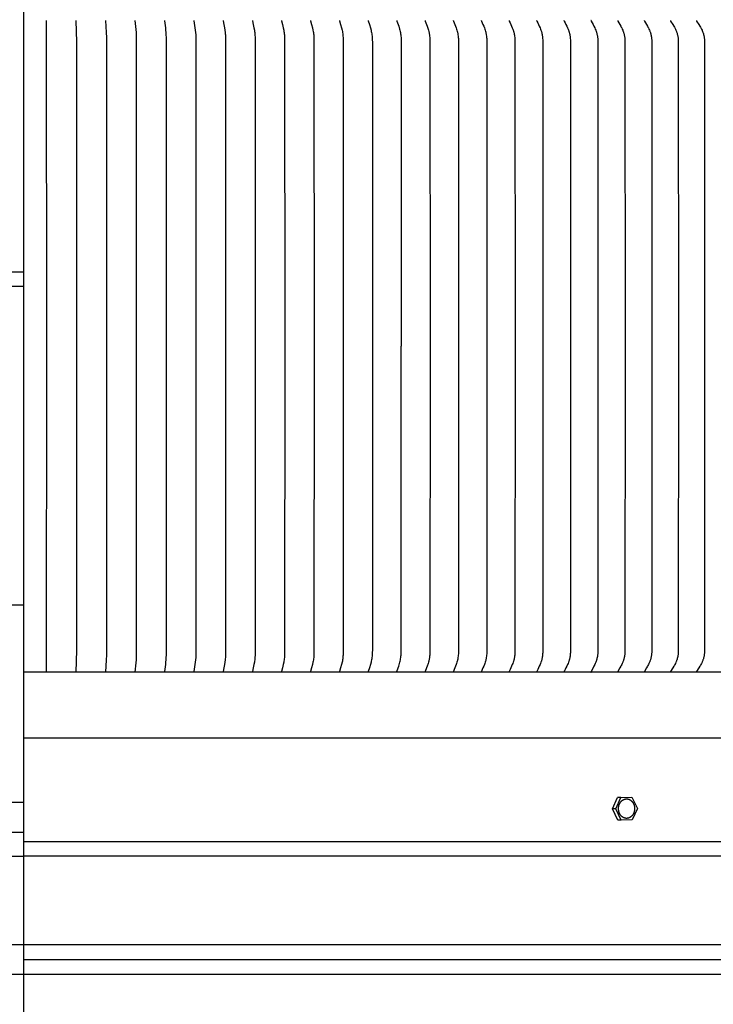
# Model space of a CAD drawing. Units: inches. Extents: x -10.6 to 74, y -5.8 to 19.2.
# Drawn here: x 6.6 to 12.4, y 6.7 to 15 of the extents above; entities that cross this region are included whole.
import ezdxf

# ---------------------------------------------------------------- set-up
doc = ezdxf.new("R2010")
doc.units = ezdxf.units.IN
doc.header["$MEASUREMENT"] = 0
doc.layers.add('Aura Vent', color=250, linetype='Continuous')

msp = doc.modelspace()

# ---------------------------------------------------------------- linework, layer by layer
at = {"layer": 'Aura Vent', "color": 5}
msp.add_lwpolyline([(6.6286, -0.21), (6.6286, 16.29)], dxfattribs=at)
at = {"layer": 'Aura Vent'}
for points in [[(6.8176, 14.9716), (6.8199, 12.2216), (6.8176, 9.4716)], [(7.0675, 14.9716), (7.0727, 14.7868), (7.0728, 12.2216), (7.0727, 9.6564), (7.0675, 9.4716)], [(7.3171, 14.9716), (7.3241, 14.8688), (7.3252, 14.8278), (7.3256, 12.2216), (7.3252, 9.6154), (7.3241, 9.5744), (7.3171, 9.4716)], [(7.5665, 14.9716), (7.5738, 14.8945), (7.5758, 14.8688), (7.5766, 14.8504), (7.5778, 14.7868), (7.578, 12.2216), (7.5778, 9.6564), (7.5766, 9.5927), (7.5758, 9.5744), (7.5738, 9.5486), (7.5665, 9.4716)], [(7.8154, 14.9716), (7.8154, 14.9711), (7.8153, 14.9707), (7.8153, 14.9703), (7.8153, 14.9698), (7.8153, 14.9694), (7.8153, 14.969), (7.8154, 14.9681), (7.8155, 14.9672), (7.8233, 14.9072), (7.8253, 14.888), (7.827, 14.8688), (7.8283, 14.8483), (7.8291, 14.8278), (7.8299, 12.2216), (7.8291, 9.6154), (7.8283, 9.5949), (7.827, 9.5744), (7.8253, 9.5552), (7.8233, 9.536), (7.8155, 9.4759), (7.8154, 9.4751), (7.8153, 9.4742), (7.8153, 9.4738), (7.8153, 9.4733), (7.8153, 9.4729), (7.8153, 9.4725), (7.8154, 9.472), (7.8154, 9.4716)], [(8.0637, 14.9716), (8.0637, 14.9711), (8.0637, 14.9707), (8.0637, 14.9703), (8.0637, 14.9698), (8.0637, 14.9694), (8.0637, 14.969), (8.0637, 14.9685), (8.0637, 14.9681), (8.0638, 14.9672), (8.064, 14.9664), (8.0733, 14.9072), (8.0758, 14.888), (8.0778, 14.8688), (8.0793, 14.8483), (8.0803, 14.8278), (8.0813, 12.2216), (8.0803, 9.6153), (8.0793, 9.5948), (8.0778, 9.5744), (8.0758, 9.5552), (8.0733, 9.536), (8.064, 9.4768), (8.0638, 9.4759), (8.0637, 9.4751), (8.0637, 9.4746), (8.0637, 9.4742), (8.0637, 9.4738), (8.0637, 9.4733), (8.0637, 9.4729), (8.0637, 9.4725), (8.0637, 9.472), (8.0637, 9.4716)], [(8.3114, 14.9716), (8.3114, 14.9714), (8.3114, 14.9711), (8.3113, 14.9709), (8.3113, 14.9707), (8.3113, 14.9705), (8.3113, 14.9703), (8.3113, 14.9698), (8.3113, 14.9694), (8.3113, 14.9689), (8.3114, 14.9685), (8.3114, 14.9681), (8.3115, 14.9677), (8.3115, 14.9672), (8.3117, 14.9664), (8.3176, 14.936), (8.3226, 14.9072), (8.3255, 14.888), (8.3279, 14.8688), (8.3289, 14.8586), (8.3297, 14.8483), (8.3308, 14.8278), (8.3317, 14.7868), (8.332, 12.2216), (8.3317, 9.6564), (8.3308, 9.6153), (8.3297, 9.5948), (8.3289, 9.5846), (8.3279, 9.5744), (8.3255, 9.5552), (8.3226, 9.536), (8.3176, 9.5072), (8.3117, 9.4768), (8.3115, 9.4759), (8.3115, 9.4755), (8.3114, 9.4751), (8.3114, 9.4746), (8.3113, 9.4742), (8.3113, 9.4738), (8.3113, 9.4733), (8.3113, 9.4729), (8.3113, 9.4727), (8.3113, 9.4725), (8.3113, 9.4722), (8.3114, 9.472), (8.3114, 9.4718), (8.3114, 9.4716)], [(8.5583, 14.9716), (8.5583, 14.9714), (8.5582, 14.9711), (8.5582, 14.9709), (8.5582, 14.9707), (8.5582, 14.9705), (8.5582, 14.9702), (8.5582, 14.97), (8.5582, 14.9698), (8.5582, 14.9694), (8.5582, 14.9689), (8.5582, 14.9685), (8.5583, 14.9681), (8.5584, 14.9676), (8.5584, 14.9672), (8.5586, 14.9664), (8.5654, 14.936), (8.5711, 14.9072), (8.5745, 14.888), (8.5759, 14.8784), (8.5772, 14.8688), (8.5784, 14.8586), (8.5793, 14.8483), (8.5805, 14.8279), (8.5816, 14.7868), (8.5819, 12.2216), (8.5816, 9.6564), (8.5805, 9.6153), (8.5793, 9.5948), (8.5784, 9.5846), (8.5772, 9.5744), (8.5759, 9.5648), (8.5745, 9.5551), (8.5711, 9.536), (8.5654, 9.5072), (8.5586, 9.4768), (8.5584, 9.4759), (8.5584, 9.4755), (8.5583, 9.4751), (8.5582, 9.4747), (8.5582, 9.4742), (8.5582, 9.4738), (8.5582, 9.4733), (8.5582, 9.4731), (8.5582, 9.4729), (8.5582, 9.4727), (8.5582, 9.4725), (8.5582, 9.4722), (8.5582, 9.472), (8.5583, 9.4718), (8.5583, 9.4716)], [(8.8043, 14.9716), (8.8042, 14.9714), (8.8042, 14.9711), (8.8042, 14.9709), (8.8041, 14.9707), (8.8041, 14.9705), (8.8041, 14.9702), (8.8041, 14.97), (8.8041, 14.9698), (8.8041, 14.9696), (8.8041, 14.9694), (8.8041, 14.9691), (8.8042, 14.9689), (8.8042, 14.9685), (8.8043, 14.9681), (8.8043, 14.9676), (8.8044, 14.9672), (8.8046, 14.9664), (8.8122, 14.936), (8.8187, 14.9072), (8.8225, 14.888), (8.8242, 14.8784), (8.8256, 14.8688), (8.8269, 14.8586), (8.8279, 14.8484), (8.8287, 14.8381), (8.8293, 14.8279), (8.8301, 14.8073), (8.8309, 12.2216), (8.8301, 9.6358), (8.8293, 9.6153), (8.8287, 9.605), (8.8279, 9.5948), (8.8269, 9.5846), (8.8256, 9.5744), (8.8242, 9.5647), (8.8225, 9.5551), (8.8187, 9.536), (8.8122, 9.5072), (8.8046, 9.4768), (8.8044, 9.476), (8.8043, 9.4755), (8.8043, 9.4751), (8.8042, 9.4747), (8.8042, 9.4742), (8.8041, 9.474), (8.8041, 9.4738), (8.8041, 9.4736), (8.8041, 9.4734), (8.8041, 9.4731), (8.8041, 9.4729), (8.8041, 9.4727), (8.8041, 9.4725), (8.8042, 9.4723), (8.8042, 9.472), (8.8042, 9.4718), (8.8043, 9.4716)], [(9.0492, 14.9716), (9.0492, 14.9714), (9.0491, 14.9711), (9.0491, 14.9709), (9.0491, 14.9707), (9.0491, 14.9705), (9.049, 14.9702), (9.049, 14.97), (9.049, 14.9698), (9.049, 14.9696), (9.0491, 14.9694), (9.0491, 14.9691), (9.0491, 14.9689), (9.0491, 14.9687), (9.0491, 14.9685), (9.0492, 14.9681), (9.0493, 14.9676), (9.0494, 14.9672), (9.0495, 14.9668), (9.0496, 14.9663), (9.058, 14.936), (9.0652, 14.9072), (9.0695, 14.888), (9.0713, 14.8784), (9.073, 14.8688), (9.0744, 14.8586), (9.0755, 14.8484), (9.0764, 14.8381), (9.0771, 14.8279), (9.078, 14.8074), (9.0788, 12.2216), (9.078, 9.6358), (9.0771, 9.6153), (9.0764, 9.605), (9.0755, 9.5948), (9.0744, 9.5846), (9.073, 9.5744), (9.0713, 9.5647), (9.0695, 9.5551), (9.0652, 9.536), (9.058, 9.5071), (9.0496, 9.4768), (9.0495, 9.4764), (9.0494, 9.476), (9.0493, 9.4755), (9.0492, 9.4751), (9.0491, 9.4747), (9.0491, 9.4745), (9.0491, 9.4742), (9.0491, 9.474), (9.0491, 9.4738), (9.049, 9.4736), (9.049, 9.4734), (9.049, 9.4731), (9.049, 9.4729), (9.0491, 9.4727), (9.0491, 9.4725), (9.0491, 9.4723), (9.0491, 9.472), (9.0492, 9.4718), (9.0492, 9.4716)], [(9.293, 14.9716), (9.2929, 14.9713), (9.2929, 14.9711), (9.2929, 14.9709), (9.2929, 14.9707), (9.2928, 14.9704), (9.2928, 14.9702), (9.2928, 14.97), (9.2928, 14.9698), (9.2928, 14.9696), (9.2928, 14.9693), (9.2929, 14.9691), (9.2929, 14.9689), (9.2929, 14.9687), (9.2929, 14.9685), (9.293, 14.9683), (9.293, 14.968), (9.2931, 14.9676), (9.2932, 14.9672), (9.2933, 14.9668), (9.2934, 14.9663), (9.3027, 14.936), (9.3107, 14.9072), (9.3153, 14.8881), (9.3174, 14.8784), (9.3191, 14.8688), (9.3207, 14.8586), (9.322, 14.8484), (9.3229, 14.8382), (9.3237, 14.8279), (9.3247, 14.8074), (9.3256, 12.2216), (9.3247, 9.6358), (9.3237, 9.6152), (9.3229, 9.605), (9.322, 9.5948), (9.3207, 9.5846), (9.3191, 9.5744), (9.3174, 9.5647), (9.3153, 9.5551), (9.3107, 9.536), (9.3027, 9.5071), (9.2934, 9.4768), (9.2933, 9.4764), (9.2932, 9.476), (9.2931, 9.4755), (9.293, 9.4751), (9.293, 9.4749), (9.2929, 9.4747), (9.2929, 9.4745), (9.2929, 9.4743), (9.2929, 9.474), (9.2928, 9.4738), (9.2928, 9.4736), (9.2928, 9.4734), (9.2928, 9.4732), (9.2928, 9.4729), (9.2928, 9.4727), (9.2929, 9.4725), (9.2929, 9.4723), (9.2929, 9.472), (9.2929, 9.4718), (9.293, 9.4716)], [(9.5355, 14.9716), (9.5355, 14.9713), (9.5354, 14.9711), (9.5354, 14.9709), (9.5354, 14.9707), (9.5354, 14.9704), (9.5354, 14.9702), (9.5353, 14.97), (9.5353, 14.9698), (9.5354, 14.9695), (9.5354, 14.9693), (9.5354, 14.9691), (9.5354, 14.9689), (9.5354, 14.9687), (9.5355, 14.9685), (9.5355, 14.9682), (9.5355, 14.968), (9.5356, 14.9676), (9.5357, 14.9672), (9.5359, 14.9668), (9.536, 14.9663), (9.5461, 14.9361), (9.5548, 14.9072), (9.5599, 14.8881), (9.5621, 14.8784), (9.5641, 14.8688), (9.5658, 14.8586), (9.5671, 14.8484), (9.5682, 14.8382), (9.569, 14.828), (9.5701, 14.8074), (9.5706, 14.7868), (9.5711, 12.2216), (9.5706, 9.6564), (9.5701, 9.6358), (9.569, 9.6152), (9.5682, 9.605), (9.5671, 9.5947), (9.5658, 9.5845), (9.5641, 9.5744), (9.5621, 9.5647), (9.5599, 9.5551), (9.5548, 9.536), (9.5461, 9.5071), (9.536, 9.4768), (9.5359, 9.4764), (9.5357, 9.476), (9.5356, 9.4756), (9.5355, 9.4751), (9.5355, 9.4749), (9.5355, 9.4747), (9.5354, 9.4745), (9.5354, 9.4743), (9.5354, 9.4741), (9.5354, 9.4738), (9.5354, 9.4736), (9.5353, 9.4734), (9.5353, 9.4732), (9.5354, 9.4729), (9.5354, 9.4727), (9.5354, 9.4725), (9.5354, 9.4723), (9.5354, 9.472), (9.5355, 9.4718), (9.5355, 9.4716)], [(9.7767, 14.9716), (9.7766, 14.9713), (9.7766, 14.9711), (9.7766, 14.9709), (9.7765, 14.9707), (9.7765, 14.9704), (9.7765, 14.9702), (9.7765, 14.97), (9.7765, 14.9698), (9.7765, 14.9695), (9.7765, 14.9693), (9.7765, 14.9691), (9.7766, 14.9689), (9.7766, 14.9687), (9.7766, 14.9684), (9.7767, 14.9682), (9.7767, 14.968), (9.7768, 14.9678), (9.7768, 14.9676), (9.7769, 14.9672), (9.7771, 14.9667), (9.7772, 14.9663), (9.7775, 14.9655), (9.7882, 14.9361), (9.793, 14.9217), (9.8004, 14.8977), (9.8031, 14.8881), (9.8055, 14.8784), (9.8076, 14.8688), (9.8086, 14.8637), (9.8094, 14.8586), (9.8109, 14.8485), (9.8121, 14.8382), (9.813, 14.828), (9.8136, 14.8177), (9.8147, 14.7868), (9.8152, 12.2216)], [(10.0164, 14.9716), (10.0163, 14.9713), (10.0163, 14.9711), (10.0162, 14.9709), (10.0162, 14.9706), (10.0162, 14.9704), (10.0162, 14.9702), (10.0162, 14.97), (10.0162, 14.9697), (10.0162, 14.9695), (10.0162, 14.9693), (10.0162, 14.9691), (10.0162, 14.9689), (10.0163, 14.9686), (10.0163, 14.9684), (10.0163, 14.9682), (10.0164, 14.968), (10.0164, 14.9678), (10.0165, 14.9676), (10.0166, 14.9672), (10.0168, 14.9667), (10.0169, 14.9663), (10.0172, 14.9655), (10.0287, 14.9361), (10.0339, 14.9217), (10.0419, 14.8977), (10.0447, 14.8881), (10.0473, 14.8785), (10.0485, 14.8736), (10.0496, 14.8688), (10.0507, 14.8637), (10.0516, 14.8586), (10.0524, 14.8536), (10.0532, 14.8485), (10.0544, 14.8383), (10.0554, 14.828), (10.0561, 14.8177), (10.0566, 14.8074), (10.0573, 14.7868), (10.0579, 12.2216), (10.0573, 9.6564), (10.0566, 9.6357), (10.0561, 9.6254), (10.0554, 9.6151), (10.0544, 9.6049), (10.0532, 9.5947), (10.0524, 9.5896), (10.0516, 9.5845), (10.0507, 9.5795), (10.0496, 9.5744), (10.0485, 9.5695), (10.0473, 9.5647), (10.0447, 9.5551), (10.0419, 9.5455), (10.0339, 9.5215), (10.0287, 9.5071), (10.0172, 9.4777), (10.0169, 9.4768), (10.0168, 9.4764), (10.0166, 9.476), (10.0165, 9.4756), (10.0164, 9.4754), (10.0164, 9.4752), (10.0163, 9.4749), (10.0163, 9.4747), (10.0163, 9.4745), (10.0162, 9.4743), (10.0162, 9.4741), (10.0162, 9.4739), (10.0162, 9.4736), (10.0162, 9.4734), (10.0162, 9.4732), (10.0162, 9.473), (10.0162, 9.4727), (10.0162, 9.4725), (10.0162, 9.4723), (10.0163, 9.472), (10.0163, 9.4718), (10.0164, 9.4716)], [(10.2544, 14.9716), (10.2544, 14.9713), (10.2543, 14.9711), (10.2543, 14.9709), (10.2543, 14.9706), (10.2542, 14.9704), (10.2542, 14.9702), (10.2542, 14.97), (10.2542, 14.9697), (10.2542, 14.9695), (10.2543, 14.9693), (10.2543, 14.9691), (10.2543, 14.9688), (10.2543, 14.9686), (10.2544, 14.9684), (10.2544, 14.9682), (10.2545, 14.968), (10.2545, 14.9678), (10.2546, 14.9676), (10.2547, 14.9673), (10.2547, 14.9671), (10.2549, 14.9667), (10.255, 14.9663), (10.2554, 14.9655), (10.2618, 14.9504), (10.2676, 14.9361), (10.2732, 14.9217), (10.2785, 14.9072), (10.2817, 14.8977), (10.2848, 14.8881), (10.2876, 14.8785), (10.2889, 14.8736), (10.29, 14.8688), (10.2912, 14.8637), (10.2921, 14.8587), (10.293, 14.8536), (10.2938, 14.8485), (10.2952, 14.8383), (10.2962, 14.828), (10.297, 14.8178), (10.2975, 14.8074), (10.2982, 14.7868), (10.2988, 12.2216), (10.2982, 9.6564), (10.2975, 9.6357), (10.297, 9.6254), (10.2962, 9.6151), (10.2952, 9.6049), (10.2938, 9.5947), (10.293, 9.5896), (10.2921, 9.5845), (10.2912, 9.5794), (10.29, 9.5744), (10.2889, 9.5695), (10.2876, 9.5647), (10.2848, 9.555), (10.2817, 9.5455), (10.2785, 9.536), (10.2732, 9.5214), (10.2676, 9.507), (10.2618, 9.4927), (10.2554, 9.4777), (10.255, 9.4768), (10.2549, 9.4764), (10.2547, 9.476), (10.2547, 9.4758), (10.2546, 9.4756), (10.2545, 9.4754), (10.2545, 9.4752), (10.2544, 9.475), (10.2544, 9.4747), (10.2543, 9.4745), (10.2543, 9.4743), (10.2543, 9.4741), (10.2543, 9.4739), (10.2542, 9.4737), (10.2542, 9.4734), (10.2542, 9.4732), (10.2542, 9.473), (10.2542, 9.4728), (10.2543, 9.4725), (10.2543, 9.4723), (10.2543, 9.4721), (10.2544, 9.4718), (10.2544, 9.4716)], [(10.4908, 14.9716), (10.4908, 14.9715), (10.4907, 14.9713), (10.4907, 14.9712), (10.4907, 14.9711), (10.4907, 14.971), (10.4906, 14.9709), (10.4906, 14.9707), (10.4906, 14.9706), (10.4906, 14.9705), (10.4906, 14.9704), (10.4906, 14.9702), (10.4906, 14.9699), (10.4906, 14.9697), (10.4906, 14.9695), (10.4906, 14.9693), (10.4906, 14.969), (10.4907, 14.9688), (10.4907, 14.9686), (10.4907, 14.9684), (10.4908, 14.9682), (10.4908, 14.968), (10.4909, 14.9678), (10.491, 14.9675), (10.491, 14.9673), (10.4911, 14.9671), (10.4913, 14.9667), (10.4914, 14.9663), (10.4918, 14.9655), (10.4987, 14.9504), (10.5049, 14.9361), (10.5108, 14.9217), (10.5164, 14.9072), (10.5199, 14.8977), (10.5231, 14.8881), (10.5261, 14.8785), (10.5275, 14.8736), (10.5287, 14.8688), (10.5299, 14.8637), (10.531, 14.8587), (10.5319, 14.8536), (10.5328, 14.8485), (10.5342, 14.8383), (10.5353, 14.8281), (10.5361, 14.8178), (10.5367, 14.8075), (10.5374, 14.7868), (10.5381, 12.2216), (10.5374, 9.6564), (10.5367, 9.6357), (10.5361, 9.6254), (10.5353, 9.6151), (10.5342, 9.6048), (10.5328, 9.5946), (10.5319, 9.5895), (10.531, 9.5845), (10.5299, 9.5794), (10.5287, 9.5744), (10.5275, 9.5695), (10.5261, 9.5647), (10.5231, 9.555), (10.5199, 9.5455), (10.5164, 9.536), (10.5108, 9.5214), (10.5049, 9.507), (10.4987, 9.4927), (10.4918, 9.4777), (10.4914, 9.4769), (10.4913, 9.4764), (10.4911, 9.476), (10.491, 9.4758), (10.491, 9.4756), (10.4909, 9.4754), (10.4908, 9.4752), (10.4908, 9.475), (10.4907, 9.4748), (10.4907, 9.4746), (10.4907, 9.4743), (10.4906, 9.4741), (10.4906, 9.4739), (10.4906, 9.4737), (10.4906, 9.4734), (10.4906, 9.4732), (10.4906, 9.473), (10.4906, 9.4728), (10.4906, 9.4726), (10.4906, 9.4725), (10.4906, 9.4724), (10.4906, 9.4723), (10.4907, 9.4722), (10.4907, 9.4721), (10.4907, 9.4719), (10.4907, 9.4718), (10.4908, 9.4717), (10.4908, 9.4716)], [(10.7253, 14.9716), (10.7253, 14.9715), (10.7253, 14.9713), (10.7252, 14.9712), (10.7252, 14.9711), (10.7252, 14.971), (10.7252, 14.9709), (10.7252, 14.9707), (10.7251, 14.9706), (10.7251, 14.9705), (10.7251, 14.9704), (10.7251, 14.9703), (10.7251, 14.9702), (10.7251, 14.97), (10.7251, 14.9699), (10.7251, 14.9697), (10.7251, 14.9695), (10.7251, 14.9692), (10.7252, 14.969), (10.7252, 14.9688), (10.7252, 14.9686), (10.7253, 14.9684), (10.7253, 14.9682), (10.7254, 14.9679), (10.7255, 14.9677), (10.7255, 14.9675), (10.7256, 14.9673), (10.7257, 14.9671), (10.7258, 14.9667), (10.726, 14.9663), (10.7264, 14.9655), (10.7337, 14.9505), (10.7402, 14.9362), (10.7465, 14.9218), (10.7525, 14.9072), (10.7562, 14.8977), (10.7596, 14.8882), (10.7613, 14.8833), (10.7628, 14.8785), (10.7642, 14.8736), (10.7656, 14.8687), (10.7668, 14.8637), (10.7679, 14.8587), (10.7689, 14.8536), (10.7698, 14.8486), (10.7706, 14.8435), (10.7713, 14.8384), (10.7725, 14.8281), (10.7734, 14.8178), (10.774, 14.8075), (10.7748, 14.7868), (10.7755, 12.2216), (10.7748, 9.6564), (10.774, 9.6357), (10.7734, 9.6253), (10.7725, 9.615), (10.7713, 9.6048), (10.7706, 9.5997), (10.7698, 9.5946), (10.7689, 9.5895), (10.7679, 9.5845), (10.7668, 9.5794), (10.7656, 9.5744), (10.7642, 9.5695), (10.7628, 9.5647), (10.7613, 9.5598), (10.7596, 9.555), (10.7562, 9.5454), (10.7525, 9.536), (10.7465, 9.5214), (10.7402, 9.507), (10.7337, 9.4927), (10.7264, 9.4777), (10.726, 9.4769), (10.7258, 9.4765), (10.7257, 9.476), (10.7256, 9.4758), (10.7255, 9.4756), (10.7255, 9.4754), (10.7254, 9.4752), (10.7253, 9.475), (10.7253, 9.4748), (10.7252, 9.4746), (10.7252, 9.4743), (10.7252, 9.4741), (10.7251, 9.4739), (10.7251, 9.4737), (10.7251, 9.4735), (10.7251, 9.4732), (10.7251, 9.4731), (10.7251, 9.473), (10.7251, 9.4729), (10.7251, 9.4728), (10.7251, 9.4727), (10.7251, 9.4725), (10.7252, 9.4724), (10.7252, 9.4723), (10.7252, 9.4722), (10.7252, 9.4721), (10.7252, 9.4719), (10.7253, 9.4718), (10.7253, 9.4717), (10.7253, 9.4716)], [(10.9579, 14.9716), (10.9579, 14.9715), (10.9579, 14.9713), (10.9578, 14.9712), (10.9578, 14.9711), (10.9578, 14.971), (10.9578, 14.9708), (10.9578, 14.9707), (10.9577, 14.9706), (10.9577, 14.9705), (10.9577, 14.9704), (10.9577, 14.9703), (10.9577, 14.9701), (10.9577, 14.97), (10.9577, 14.9699), (10.9577, 14.9698), (10.9577, 14.9697), (10.9577, 14.9696), (10.9577, 14.9695), (10.9577, 14.9692), (10.9578, 14.969), (10.9578, 14.9688), (10.9578, 14.9686), (10.9579, 14.9684), (10.9579, 14.9681), (10.958, 14.9679), (10.9581, 14.9677), (10.9581, 14.9675), (10.9582, 14.9673), (10.9583, 14.9671), (10.9585, 14.9667), (10.9586, 14.9663), (10.9588, 14.9659), (10.9667, 14.9505), (10.9737, 14.9362), (10.9803, 14.9218), (10.9866, 14.9072), (10.9905, 14.8977), (10.9942, 14.8882), (10.9959, 14.8834), (10.9975, 14.8785), (10.9991, 14.8736), (11.0005, 14.8687), (11.0018, 14.8637), (11.003, 14.8587), (11.004, 14.8537), (11.005, 14.8486), (11.0058, 14.8435), (11.0065, 14.8384), (11.0078, 14.8282), (11.0087, 14.8179), (11.0094, 14.8075), (11.0102, 14.7868), (11.011, 12.2216), (11.0102, 9.6564), (11.0094, 9.6356), (11.0087, 9.6253), (11.0078, 9.615), (11.0065, 9.6047), (11.0058, 9.5996), (11.005, 9.5946), (11.004, 9.5895), (11.003, 9.5844), (11.0018, 9.5794), (11.0005, 9.5744), (10.9991, 9.5695), (10.9975, 9.5646), (10.9959, 9.5598), (10.9942, 9.555), (10.9905, 9.5454), (10.9866, 9.536), (10.9803, 9.5214), (10.9737, 9.507), (10.9667, 9.4927), (10.9588, 9.4773), (10.9586, 9.4769), (10.9585, 9.4765), (10.9583, 9.4761), (10.9582, 9.4759), (10.9581, 9.4756), (10.9581, 9.4754), (10.958, 9.4752), (10.9579, 9.475), (10.9579, 9.4748), (10.9578, 9.4746), (10.9578, 9.4744), (10.9578, 9.4741), (10.9577, 9.4739), (10.9577, 9.4737), (10.9577, 9.4736), (10.9577, 9.4735), (10.9577, 9.4734), (10.9577, 9.4732), (10.9577, 9.4731), (10.9577, 9.473), (10.9577, 9.4729), (10.9577, 9.4728), (10.9577, 9.4727), (10.9577, 9.4725), (10.9578, 9.4724), (10.9578, 9.4723), (10.9578, 9.4722), (10.9578, 9.4721), (10.9578, 9.4719), (10.9579, 9.4718), (10.9579, 9.4717), (10.9579, 9.4716)], [(11.1885, 14.9716), (11.1884, 14.9715), (11.1884, 14.9713), (11.1884, 14.9712), (11.1884, 14.9711), (11.1883, 14.971), (11.1883, 14.9708), (11.1883, 14.9707), (11.1883, 14.9706), (11.1883, 14.9705), (11.1883, 14.9704), (11.1883, 14.9702), (11.1883, 14.9701), (11.1883, 14.97), (11.1883, 14.9699), (11.1883, 14.9698), (11.1883, 14.9697), (11.1883, 14.9696), (11.1883, 14.9694), (11.1883, 14.9693), (11.1883, 14.9692), (11.1883, 14.969), (11.1884, 14.9688), (11.1884, 14.9686), (11.1885, 14.9683), (11.1885, 14.9681), (11.1886, 14.9679), (11.1886, 14.9677), (11.1887, 14.9675), (11.1888, 14.9673), (11.1889, 14.9671), (11.189, 14.9669), (11.1891, 14.9667), (11.1892, 14.9663), (11.1894, 14.9659), (11.1977, 14.9505), (11.2051, 14.9362), (11.212, 14.9218), (11.2187, 14.9072), (11.2228, 14.8978), (11.2267, 14.8882), (11.2285, 14.8834), (11.2302, 14.8785), (11.2318, 14.8736), (11.2333, 14.8687), (11.2347, 14.8638), (11.2359, 14.8587), (11.237, 14.8537), (11.238, 14.8486), (11.2389, 14.8436), (11.2397, 14.8385), (11.241, 14.8282), (11.2419, 14.8179), (11.2427, 14.8075), (11.2435, 14.7868), (11.2443, 12.2216), (11.2435, 9.6564), (11.2427, 9.6356), (11.2419, 9.6253), (11.241, 9.615), (11.2397, 9.6047), (11.2389, 9.5996), (11.238, 9.5945), (11.237, 9.5895), (11.2359, 9.5844), (11.2347, 9.5794), (11.2333, 9.5744), (11.2318, 9.5695), (11.2302, 9.5646), (11.2285, 9.5598), (11.2267, 9.555), (11.2228, 9.5454), (11.2187, 9.536), (11.212, 9.5213), (11.2051, 9.5069), (11.1977, 9.4927), (11.1894, 9.4773), (11.1892, 9.4769), (11.1891, 9.4765), (11.189, 9.4763), (11.1889, 9.4761), (11.1888, 9.4759), (11.1887, 9.4757), (11.1886, 9.4755), (11.1886, 9.4752), (11.1885, 9.475), (11.1885, 9.4748), (11.1884, 9.4746), (11.1884, 9.4744), (11.1883, 9.4742), (11.1883, 9.4739), (11.1883, 9.4738), (11.1883, 9.4737), (11.1883, 9.4736), (11.1883, 9.4735), (11.1883, 9.4734), (11.1883, 9.4733), (11.1883, 9.4731), (11.1883, 9.473), (11.1883, 9.4729), (11.1883, 9.4728), (11.1883, 9.4727), (11.1883, 9.4726), (11.1883, 9.4724), (11.1883, 9.4723), (11.1883, 9.4722), (11.1884, 9.4721), (11.1884, 9.472), (11.1884, 9.4718), (11.1884, 9.4717), (11.1885, 9.4716)], [(11.4169, 14.9716), (11.4168, 14.9715), (11.4168, 14.9713), (11.4168, 14.9712), (11.4168, 14.9711), (11.4168, 14.971), (11.4168, 14.9708), (11.4167, 14.9707), (11.4167, 14.9706), (11.4167, 14.9705), (11.4167, 14.9703), (11.4167, 14.9702), (11.4167, 14.9701), (11.4167, 14.97), (11.4167, 14.9699), (11.4167, 14.9696), (11.4168, 14.9694), (11.4168, 14.9692), (11.4168, 14.969), (11.4169, 14.9687), (11.4169, 14.9685), (11.417, 14.9683), (11.417, 14.9681), (11.4171, 14.9679), (11.4172, 14.9677), (11.4172, 14.9675), (11.4173, 14.9673), (11.4174, 14.9671), (11.4176, 14.9667), (11.4178, 14.9663), (11.418, 14.9659), (11.4343, 14.9362), (11.4417, 14.9218), (11.4488, 14.9072), (11.4529, 14.8978), (11.4568, 14.8882), (11.4604, 14.8786), (11.462, 14.8737), (11.4636, 14.8688), (11.4649, 14.8643), (11.4662, 14.8597), (11.4674, 14.8552), (11.4685, 14.8506), (11.4694, 14.846), (11.4703, 14.8414), (11.4711, 14.8367), (11.4718, 14.8321), (11.4725, 14.8264), (11.4731, 14.8208), (11.4736, 14.8152), (11.4739, 14.8095), (11.4747, 14.7868), (11.4755, 12.2216), (11.4747, 9.6564), (11.4739, 9.6337), (11.4736, 9.628), (11.4731, 9.6223), (11.4725, 9.6167), (11.4718, 9.6111), (11.4711, 9.6064), (11.4703, 9.6018), (11.4694, 9.5972), (11.4685, 9.5926), (11.4674, 9.588), (11.4662, 9.5834), (11.4649, 9.5789), (11.4636, 9.5744), (11.462, 9.5695), (11.4604, 9.5646), (11.4568, 9.5549), (11.4529, 9.5454), (11.4488, 9.536), (11.4417, 9.5213), (11.4343, 9.5069), (11.418, 9.4773), (11.4178, 9.4769), (11.4176, 9.4765), (11.4174, 9.4761), (11.4173, 9.4759), (11.4172, 9.4757), (11.4172, 9.4755), (11.4171, 9.4753), (11.417, 9.4751), (11.417, 9.4748), (11.4169, 9.4746), (11.4169, 9.4744), (11.4168, 9.4742), (11.4168, 9.474), (11.4168, 9.4737), (11.4167, 9.4735), (11.4167, 9.4733), (11.4167, 9.4732), (11.4167, 9.473), (11.4167, 9.4729), (11.4167, 9.4728), (11.4167, 9.4727), (11.4167, 9.4726), (11.4167, 9.4725), (11.4168, 9.4723), (11.4168, 9.4722), (11.4168, 9.4721), (11.4168, 9.472), (11.4168, 9.4718), (11.4168, 9.4717), (11.4169, 9.4716)], [(11.643, 14.9716), (11.643, 14.9715), (11.643, 14.9713), (11.6429, 14.9712), (11.6429, 14.9711), (11.6429, 14.9709), (11.6429, 14.9708), (11.6429, 14.9707), (11.6429, 14.9706), (11.6429, 14.9705), (11.6429, 14.9703), (11.6429, 14.9702), (11.6429, 14.9701), (11.6429, 14.97), (11.6429, 14.9699), (11.6429, 14.9697), (11.6429, 14.9696), (11.6429, 14.9695), (11.6429, 14.9694), (11.6429, 14.9692), (11.643, 14.969), (11.643, 14.9687), (11.6431, 14.9685), (11.6431, 14.9683), (11.6432, 14.9681), (11.6432, 14.9679), (11.6433, 14.9677), (11.6434, 14.9675), (11.6435, 14.9673), (11.6436, 14.967), (11.6437, 14.9668), (11.6438, 14.9666), (11.644, 14.9662), (11.6442, 14.9659), (11.6612, 14.9363), (11.669, 14.9218), (11.6728, 14.9146), (11.6764, 14.9072), (11.6807, 14.8978), (11.6848, 14.8882), (11.6867, 14.8834), (11.6886, 14.8786), (11.6903, 14.8737), (11.6919, 14.8688), (11.6934, 14.8643), (11.6947, 14.8597), (11.6959, 14.8552), (11.697, 14.8506), (11.6981, 14.846), (11.699, 14.8414), (11.6998, 14.8367), (11.7006, 14.8321), (11.7013, 14.8265), (11.7019, 14.8208), (11.7024, 14.8152), (11.7028, 14.8095), (11.7033, 14.7982), (11.7044, 12.2216), (11.7033, 9.645), (11.7028, 9.6337), (11.7024, 9.628), (11.7019, 9.6223), (11.7013, 9.6167), (11.7006, 9.6111), (11.6998, 9.6064), (11.699, 9.6018), (11.6981, 9.5972), (11.697, 9.5926), (11.6959, 9.588), (11.6947, 9.5834), (11.6934, 9.5789), (11.6919, 9.5744), (11.6903, 9.5695), (11.6886, 9.5646), (11.6867, 9.5597), (11.6848, 9.5549), (11.6807, 9.5454), (11.6764, 9.536), (11.6728, 9.5286), (11.669, 9.5213), (11.6612, 9.5069), (11.6442, 9.4773), (11.644, 9.4769), (11.6438, 9.4765), (11.6437, 9.4763), (11.6436, 9.4761), (11.6435, 9.4759), (11.6434, 9.4757), (11.6433, 9.4755), (11.6432, 9.4753), (11.6432, 9.4751), (11.6431, 9.4749), (11.6431, 9.4746), (11.643, 9.4744), (11.643, 9.4742), (11.6429, 9.474), (11.6429, 9.4738), (11.6429, 9.4736), (11.6429, 9.4735), (11.6429, 9.4734), (11.6429, 9.4733), (11.6429, 9.4732), (11.6429, 9.4731), (11.6429, 9.4729), (11.6429, 9.4728), (11.6429, 9.4727), (11.6429, 9.4726), (11.6429, 9.4725), (11.6429, 9.4723), (11.6429, 9.4722), (11.6429, 9.4721), (11.6429, 9.472), (11.643, 9.4718), (11.643, 9.4717), (11.643, 9.4716)], [(11.8668, 14.9716), (11.8668, 14.9714), (11.8667, 14.9713), (11.8667, 14.9712), (11.8667, 14.9711), (11.8667, 14.9709), (11.8667, 14.9708), (11.8666, 14.9707), (11.8666, 14.9706), (11.8666, 14.9704), (11.8666, 14.9703), (11.8666, 14.9702), (11.8666, 14.9701), (11.8666, 14.97), (11.8666, 14.9698), (11.8666, 14.9697), (11.8666, 14.9696), (11.8667, 14.9695), (11.8667, 14.9694), (11.8667, 14.9693), (11.8667, 14.9692), (11.8667, 14.9689), (11.8668, 14.9687), (11.8668, 14.9685), (11.8669, 14.9683), (11.867, 14.9681), (11.867, 14.9679), (11.8671, 14.9676), (11.8672, 14.9674), (11.8673, 14.9672), (11.8674, 14.967), (11.8675, 14.9668), (11.8676, 14.9666), (11.8678, 14.9662), (11.868, 14.9658), (11.8858, 14.9363), (11.894, 14.9219), (11.8979, 14.9146), (11.9017, 14.9072), (11.9062, 14.8978), (11.9104, 14.8883), (11.9124, 14.8834), (11.9144, 14.8786), (11.9162, 14.8737), (11.9179, 14.8688), (11.9194, 14.8643), (11.9207, 14.8597), (11.922, 14.8552), (11.9232, 14.8506), (11.9243, 14.846), (11.9253, 14.8414), (11.9261, 14.8367), (11.9269, 14.8321), (11.9277, 14.8265), (11.9283, 14.8208), (11.9288, 14.8152), (11.9292, 14.8095), (11.9297, 14.7982), (11.9308, 14.6991), (11.931, 12.2216), (11.9308, 9.7441), (11.9297, 9.645), (11.9292, 9.6337), (11.9288, 9.628), (11.9283, 9.6223), (11.9277, 9.6167), (11.9269, 9.6111), (11.9261, 9.6064), (11.9253, 9.6018), (11.9243, 9.5972), (11.9232, 9.5926), (11.922, 9.588), (11.9207, 9.5834), (11.9194, 9.5789), (11.9179, 9.5744), (11.9162, 9.5695), (11.9144, 9.5646), (11.9124, 9.5597), (11.9104, 9.5549), (11.9062, 9.5454), (11.9017, 9.536), (11.8979, 9.5286), (11.894, 9.5213), (11.8858, 9.5069), (11.868, 9.4773), (11.8678, 9.4769), (11.8676, 9.4765), (11.8675, 9.4763), (11.8674, 9.4761), (11.8673, 9.4759), (11.8672, 9.4757), (11.8671, 9.4755), (11.867, 9.4753), (11.867, 9.4751), (11.8669, 9.4749), (11.8668, 9.4747), (11.8668, 9.4744), (11.8667, 9.4742), (11.8667, 9.474), (11.8667, 9.4739), (11.8667, 9.4738), (11.8667, 9.4737), (11.8666, 9.4735), (11.8666, 9.4734), (11.8666, 9.4733), (11.8666, 9.4732), (11.8666, 9.4731), (11.8666, 9.473), (11.8666, 9.4728), (11.8666, 9.4727), (11.8666, 9.4726), (11.8666, 9.4725), (11.8667, 9.4723), (11.8667, 9.4722), (11.8667, 9.4721), (11.8667, 9.472), (11.8667, 9.4718), (11.8668, 9.4717), (11.8668, 9.4716)], [(12.0881, 14.9716), (12.088, 14.9714), (12.088, 14.9713), (12.088, 14.9712), (12.088, 14.9711), (12.088, 14.9709), (12.0879, 14.9708), (12.0879, 14.9707), (12.0879, 14.9706), (12.0879, 14.9704), (12.0879, 14.9703), (12.0879, 14.9702), (12.0879, 14.9701), (12.0879, 14.97), (12.0879, 14.9698), (12.0879, 14.9697), (12.0879, 14.9696), (12.088, 14.9695), (12.088, 14.9694), (12.088, 14.9693), (12.088, 14.9691), (12.088, 14.969), (12.088, 14.9689), (12.0881, 14.9687), (12.0881, 14.9685), (12.0882, 14.9683), (12.0883, 14.968), (12.0883, 14.9678), (12.0884, 14.9676), (12.0885, 14.9674), (12.0886, 14.9672), (12.0887, 14.967), (12.0888, 14.9668), (12.0889, 14.9666), (12.0891, 14.9662), (12.0893, 14.9658), (12.1079, 14.9363), (12.1164, 14.9219), (12.1205, 14.9146), (12.1244, 14.9072), (12.1291, 14.8978), (12.1336, 14.8883), (12.1357, 14.8835), (12.1377, 14.8786), (12.1396, 14.8737), (12.1414, 14.8688), (12.1429, 14.8643), (12.1443, 14.8598), (12.1456, 14.8552), (12.1469, 14.8506), (12.148, 14.846), (12.149, 14.8414), (12.1499, 14.8367), (12.1507, 14.8321), (12.1515, 14.8265), (12.1522, 14.8208), (12.1527, 14.8152), (12.1531, 14.8095), (12.1537, 14.7982), (12.154, 14.7868), (12.155, 12.2216), (12.154, 9.6564), (12.1537, 9.645), (12.1531, 9.6336), (12.1527, 9.628), (12.1522, 9.6223), (12.1515, 9.6167), (12.1507, 9.6111), (12.1499, 9.6064), (12.149, 9.6018), (12.148, 9.5971), (12.1469, 9.5925), (12.1456, 9.588), (12.1443, 9.5834), (12.1429, 9.5789), (12.1414, 9.5744), (12.1396, 9.5694), (12.1377, 9.5646), (12.1357, 9.5597), (12.1336, 9.5549), (12.1291, 9.5453), (12.1244, 9.536), (12.1205, 9.5286), (12.1164, 9.5213), (12.1079, 9.5068), (12.0893, 9.4773), (12.0891, 9.4769), (12.0889, 9.4765), (12.0888, 9.4763), (12.0887, 9.4761), (12.0886, 9.4759), (12.0885, 9.4757), (12.0884, 9.4755), (12.0883, 9.4753), (12.0883, 9.4751), (12.0882, 9.4749), (12.0881, 9.4747), (12.0881, 9.4745), (12.088, 9.4742), (12.088, 9.4741), (12.088, 9.474), (12.088, 9.4739), (12.088, 9.4738), (12.088, 9.4737), (12.0879, 9.4736), (12.0879, 9.4734), (12.0879, 9.4733), (12.0879, 9.4732), (12.0879, 9.4731), (12.0879, 9.473), (12.0879, 9.4728), (12.0879, 9.4727), (12.0879, 9.4726), (12.0879, 9.4725), (12.0879, 9.4724), (12.088, 9.4722), (12.088, 9.4721), (12.088, 9.472), (12.088, 9.4718), (12.088, 9.4717), (12.0881, 9.4716)], [(12.3068, 14.9716), (12.3068, 14.9714), (12.3067, 14.9713), (12.3067, 14.9712), (12.3067, 14.9711), (12.3067, 14.9709), (12.3067, 14.9708), (12.3066, 14.9707), (12.3066, 14.9705), (12.3066, 14.9704), (12.3066, 14.9703), (12.3066, 14.9702), (12.3066, 14.9701), (12.3066, 14.9699), (12.3066, 14.9698), (12.3066, 14.9697), (12.3067, 14.9696), (12.3067, 14.9695), (12.3067, 14.9694), (12.3067, 14.9692), (12.3067, 14.9691), (12.3067, 14.969), (12.3068, 14.9689), (12.3068, 14.9687), (12.3069, 14.9685), (12.3069, 14.9682), (12.307, 14.968), (12.3071, 14.9678), (12.3072, 14.9676), (12.3073, 14.9674), (12.3073, 14.9672), (12.3074, 14.967), (12.3075, 14.9668), (12.3077, 14.9666), (12.3079, 14.9662), (12.3081, 14.9658), (12.3274, 14.9363), (12.3362, 14.9219), (12.3405, 14.9146), (12.3446, 14.9072), (12.3495, 14.8978), (12.3541, 14.8883), (12.3563, 14.8835), (12.3584, 14.8786), (12.3603, 14.8737), (12.3622, 14.8688), (12.3638, 14.8643), (12.3653, 14.8598), (12.3667, 14.8552), (12.3679, 14.8506), (12.3691, 14.846), (12.3702, 14.8414), (12.3711, 14.8367), (12.372, 14.8321), (12.3728, 14.8265), (12.3735, 14.8208), (12.374, 14.8152), (12.3745, 14.8095), (12.375, 14.7982), (12.3754, 14.7868), (12.3764, 12.2216), (12.3754, 9.6564), (12.375, 9.645), (12.3745, 9.6336), (12.374, 9.628), (12.3735, 9.6223), (12.3728, 9.6167), (12.372, 9.6111), (12.3711, 9.6064), (12.3702, 9.6018), (12.3691, 9.5971), (12.3679, 9.5925), (12.3667, 9.5879), (12.3653, 9.5834), (12.3638, 9.5789), (12.3622, 9.5744), (12.3603, 9.5694), (12.3584, 9.5645), (12.3563, 9.5597), (12.3541, 9.5549), (12.3495, 9.5453), (12.3446, 9.536), (12.3405, 9.5286), (12.3362, 9.5213), (12.3274, 9.5068), (12.3081, 9.4773), (12.3079, 9.4769), (12.3077, 9.4766), (12.3075, 9.4764), (12.3074, 9.4762), (12.3073, 9.476), (12.3073, 9.4757), (12.3072, 9.4755), (12.3071, 9.4753), (12.307, 9.4751), (12.3069, 9.4749), (12.3069, 9.4747), (12.3068, 9.4745), (12.3068, 9.4743), (12.3067, 9.4741), (12.3067, 9.474), (12.3067, 9.4739), (12.3067, 9.4738), (12.3067, 9.4737), (12.3067, 9.4736), (12.3066, 9.4735), (12.3066, 9.4733), (12.3066, 9.4732), (12.3066, 9.4731), (12.3066, 9.473), (12.3066, 9.4729), (12.3066, 9.4727), (12.3066, 9.4726), (12.3066, 9.4725), (12.3067, 9.4724), (12.3067, 9.4722), (12.3067, 9.4721), (12.3067, 9.472), (12.3067, 9.4718), (12.3068, 9.4717), (12.3068, 9.4716)], [(9.7767, 9.4716), (9.7766, 9.4718), (9.7766, 9.472), (9.7766, 9.4723), (9.7765, 9.4725), (9.7765, 9.4727), (9.7765, 9.473), (9.7765, 9.4732), (9.7765, 9.4734), (9.7765, 9.4736), (9.7765, 9.4738), (9.7765, 9.4741), (9.7766, 9.4743), (9.7766, 9.4745), (9.7766, 9.4747), (9.7767, 9.4749), (9.7767, 9.4751), (9.7768, 9.4754), (9.7768, 9.4756), (9.7769, 9.476), (9.7771, 9.4764), (9.7772, 9.4768), (9.7775, 9.4777), (9.7882, 9.5071), (9.793, 9.5215), (9.8004, 9.5455), (9.8031, 9.5551), (9.8055, 9.5647), (9.8076, 9.5744), (9.8086, 9.5795), (9.8094, 9.5845), (9.8109, 9.5947), (9.8121, 9.6049), (9.813, 9.6152), (9.8136, 9.6255), (9.8147, 9.6564), (9.8152, 12.2216)], [(18.1301, 9.4705), (6.6286, 9.4705)], [(18.1006, 8.9137), (18.1013, 8.9137), (18.1011, 8.9137), (6.6286, 8.9137)], [(11.5974, 8.3177), (11.6418, 8.4144)], [(11.6256, 8.3176), (11.6699, 8.4143)], [(11.6699, 8.4143), (11.6418, 8.4144)], [(11.6699, 8.4143), (11.7614, 8.4163)], [(11.7614, 8.4163), (11.8085, 8.3217)], [(11.6256, 8.3176), (11.5974, 8.3177)], [(11.6446, 8.223), (11.5974, 8.3177)], [(11.6727, 8.2229), (11.6256, 8.3176)], [(11.8085, 8.3217), (11.7642, 8.225)], [(11.6727, 8.2229), (11.6446, 8.223)], [(11.7642, 8.225), (11.6727, 8.2229)], [(15.6301, 8.04), (15.6301, 8.04), (6.6286, 8.04)], [(-2.3711, 7.9191), (6.6286, 7.9191)], [(15.6282, 7.9191), (6.6286, 7.9191)], [(15.631, 7.169), (-2.3783, 7.169)], [(15.6719, 7.044), (6.6286, 7.044)], [(15.631, 6.919), (-2.3771, 6.919)]]:
    msp.add_lwpolyline(points, dxfattribs=at)
at = {"layer": 'Aura Vent', "color": 1}
for points in [[(-2.3739, 12.8505), (6.6286, 12.8505)], [(6.6286, 12.7255), (-2.3739, 12.7255)], [(-2.3739, 10.038), (6.6286, 10.038)], [(6.6286, 8.3716), (-2.3739, 8.3716)], [(-2.3739, 8.1216), (6.6286, 8.1216)]]:
    msp.add_lwpolyline(points, dxfattribs=at)
at = {"layer": 'Aura Vent'}
msp.add_lwpolyline([(11.6497, 8.3089), (11.6495, 8.3107), (11.6493, 8.3126), (11.6492, 8.3144), (11.6491, 8.3163), (11.6491, 8.3182), (11.6491, 8.3201), (11.6491, 8.322), (11.6492, 8.3239), (11.6493, 8.3258), (11.6494, 8.3278), (11.6496, 8.3298), (11.6498, 8.3317), (11.6501, 8.3337), (11.6504, 8.3357), (11.6508, 8.3377), (11.6511, 8.3396), (11.6516, 8.3416), (11.6521, 8.3436), (11.6526, 8.3455), (11.6531, 8.3475), (11.6537, 8.3494), (11.6544, 8.3514), (11.6551, 8.3533), (11.6558, 8.3552), (11.6566, 8.3571), (11.6574, 8.3589), (11.6583, 8.3608), (11.6592, 8.3626), (11.6601, 8.3644), (11.6611, 8.3662), (11.6621, 8.3679), (11.6632, 8.3696), (11.6643, 8.3713), (11.6654, 8.3729), (11.6665, 8.3745), (11.6677, 8.3761), (11.669, 8.3776), (11.6702, 8.3791), (11.6715, 8.3805), (11.6728, 8.3819), (11.6741, 8.3832), (11.6755, 8.3845), (11.6769, 8.3858), (11.6783, 8.387), (11.6797, 8.3882), (11.6811, 8.3893), (11.6826, 8.3903), (11.684, 8.3914), (11.6855, 8.3923), (11.687, 8.3932), (11.6885, 8.3941), (11.69, 8.3949), (11.6915, 8.3957), (11.6931, 8.3964), (11.6946, 8.3971), (11.6961, 8.3977), (11.6976, 8.3983), (11.6992, 8.3988), (11.7007, 8.3993), (11.7022, 8.3997), (11.7037, 8.4001), (11.7052, 8.4005), (11.7067, 8.4008), (11.7082, 8.401), (11.7097, 8.4012), (11.7112, 8.4014), (11.7128, 8.4016), (11.7143, 8.4017), (11.7159, 8.4017), (11.7175, 8.4017), (11.719, 8.4017), (11.7206, 8.4016), (11.7223, 8.4015), (11.7239, 8.4013), (11.7255, 8.4011), (11.7271, 8.4008), (11.7287, 8.4005), (11.7304, 8.4001), (11.732, 8.3997), (11.7337, 8.3993), (11.7353, 8.3987), (11.7369, 8.3982), (11.7386, 8.3975), (11.7402, 8.3969), (11.7418, 8.3961), (11.7434, 8.3953), (11.745, 8.3945), (11.7465, 8.3936), (11.7481, 8.3927), (11.7497, 8.3917), (11.7512, 8.3907), (11.7527, 8.3896), (11.7542, 8.3885), (11.7556, 8.3873), (11.7571, 8.386), (11.7585, 8.3848), (11.7598, 8.3835), (11.7612, 8.3821), (11.7625, 8.3807), (11.7638, 8.3793), (11.7651, 8.3778), (11.7663, 8.3763), (11.7675, 8.3747), (11.7686, 8.3732), (11.7697, 8.3715), (11.7708, 8.3699), (11.7719, 8.3682), (11.7729, 8.3666), (11.7738, 8.3648), (11.7747, 8.3631), (11.7756, 8.3613), (11.7765, 8.3596), (11.7773, 8.3578), (11.778, 8.356), (11.7787, 8.3542), (11.7794, 8.3524), (11.7801, 8.3505), (11.7806, 8.3487), (11.7812, 8.3468), (11.7817, 8.345), (11.7822, 8.3432), (11.7826, 8.3413), (11.783, 8.3395), (11.7834, 8.3376), (11.7837, 8.3358), (11.784, 8.334), (11.7842, 8.3322), (11.7844, 8.3304), (11.7846, 8.3286), (11.7848, 8.3267), (11.7849, 8.3249), (11.785, 8.323), (11.785, 8.3211), (11.785, 8.3192), (11.785, 8.3173), (11.7849, 8.3154), (11.7848, 8.3134), (11.7847, 8.3115), (11.7845, 8.3095), (11.7843, 8.3076), (11.784, 8.3056), (11.7837, 8.3036), (11.7833, 8.3016), (11.783, 8.2997), (11.7825, 8.2977), (11.782, 8.2957), (11.7815, 8.2938), (11.781, 8.2918), (11.7804, 8.2899), (11.7797, 8.2879), (11.779, 8.286), (11.7783, 8.2841), (11.7775, 8.2822), (11.7767, 8.2803), (11.7758, 8.2785), (11.7749, 8.2767), (11.774, 8.2749), (11.773, 8.2731), (11.772, 8.2714), (11.7709, 8.2697), (11.7699, 8.268), (11.7687, 8.2664), (11.7676, 8.2648), (11.7664, 8.2632), (11.7652, 8.2617), (11.7639, 8.2602), (11.7626, 8.2588), (11.7613, 8.2574), (11.76, 8.2561), (11.7586, 8.2548), (11.7572, 8.2535), (11.7558, 8.2523), (11.7544, 8.2511), (11.753, 8.25), (11.7515, 8.249), (11.7501, 8.2479), (11.7486, 8.247), (11.7471, 8.2461), (11.7456, 8.2452), (11.7441, 8.2444), (11.7426, 8.2436), (11.741, 8.2429), (11.7395, 8.2422), (11.738, 8.2416), (11.7365, 8.241), (11.7349, 8.2405), (11.7334, 8.24), (11.7319, 8.2396), (11.7304, 8.2392), (11.7289, 8.2388), (11.7274, 8.2385), (11.7259, 8.2383), (11.7244, 8.2381), (11.7229, 8.2379), (11.7213, 8.2377), (11.7198, 8.2376), (11.7182, 8.2376), (11.7166, 8.2376), (11.7151, 8.2376), (11.7135, 8.2377), (11.7119, 8.2378), (11.7102, 8.238), (11.7086, 8.2382), (11.707, 8.2385), (11.7054, 8.2388), (11.7037, 8.2391), (11.7021, 8.2396), (11.7004, 8.24), (11.6988, 8.2406), (11.6972, 8.2411), (11.6956, 8.2418), (11.6939, 8.2424), (11.6923, 8.2432), (11.6907, 8.244), (11.6891, 8.2448), (11.6876, 8.2457), (11.686, 8.2466), (11.6845, 8.2476), (11.6829, 8.2486), (11.6814, 8.2497), (11.6799, 8.2508), (11.6785, 8.252), (11.677, 8.2533), (11.6756, 8.2545), (11.6743, 8.2558), (11.6729, 8.2572), (11.6716, 8.2586), (11.6703, 8.26), (11.669, 8.2615), (11.6678, 8.263), (11.6666, 8.2646), (11.6655, 8.2661), (11.6644, 8.2678), (11.6633, 8.2694), (11.6622, 8.2711), (11.6612, 8.2727), (11.6603, 8.2745), (11.6594, 8.2762), (11.6585, 8.2779), (11.6576, 8.2797), (11.6568, 8.2815), (11.6561, 8.2833), (11.6554, 8.2851), (11.6547, 8.2869), (11.6541, 8.2888), (11.6535, 8.2906), (11.6529, 8.2925), (11.6524, 8.2943), (11.6519, 8.2961), (11.6515, 8.298), (11.6511, 8.2998), (11.6507, 8.3017), (11.6504, 8.3035), (11.6501, 8.3053), (11.6499, 8.3071)], close=True, dxfattribs=at)

doc.saveas('drawing.dxf')
